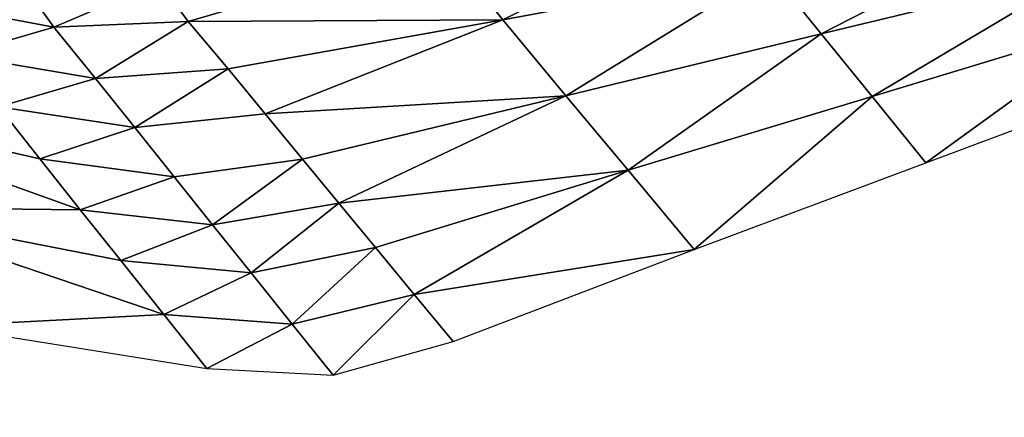
# Model space of a CAD drawing. Units: metres. Extents: x 177.3 to 191.2, y 184 to 190.7.
# Drawn here: x 178.9 to 179, y 188.9 to 188.9 of the extents above; entities that cross this region are included whole.
import ezdxf

# ---------------------------------------------------------------- set-up
doc = ezdxf.new("R2010")
doc.units = ezdxf.units.M
doc.linetypes.add('AUSGEZOGEN', pattern=[0])
doc.linetypes.add('VERDECKT2_S2', pattern=[0.27, 0.2, -0.07])
doc.layers.add('Felsflächen', color=7, linetype='AUSGEZOGEN', lineweight=25)
doc.layers.add('Standard', color=7, linetype='AUSGEZOGEN', lineweight=25)

msp = doc.modelspace()

# ---------------------------------------------------------------- linework, layer by layer
at = {"layer": 'Felsflächen', "color": 35, "linetype": 'AUSGEZOGEN', "lineweight": 25, "transparency": 33554687}
for points in [[(178.94734, 188.91484, -0.34953), (178.97679, 188.92975, -0.14556), (178.93951, 188.92464, -0.1319)], [(178.94734, 188.91484, -0.34953), (178.98319, 188.9215, -0.35965), (178.97679, 188.92975, -0.14556)], [(178.99012, 188.91295, -0.37302), (179.02006, 188.9283, -0.37006), (178.98319, 188.9215, -0.35965)], [(178.99012, 188.91295, -0.37302), (179.02536, 188.92145, -0.37998), (179.02006, 188.9283, -0.37006)], [(178.93951, 188.92464, -0.1319), (178.90125, 188.91987, -0.11776), (178.90512, 188.91461, -0.12868)], [(178.94734, 188.91484, -0.34953), (178.93951, 188.92464, -0.1319), (178.90512, 188.91461, -0.12868)], [(178.95583, 188.90464, -0.36625), (178.98319, 188.9215, -0.35965), (178.94734, 188.91484, -0.34953)], [(178.95583, 188.90464, -0.36625), (178.99012, 188.91295, -0.37302), (178.98319, 188.9215, -0.35965)], [(178.99693, 188.90456, -0.38611), (179.02536, 188.92145, -0.37998), (178.99012, 188.91295, -0.37302)], [(178.99693, 188.90456, -0.38611), (179.03058, 188.91473, -0.38969), (179.02536, 188.92145, -0.37998)], [(178.86825, 188.9174, -0.11699), (178.88705, 188.91387, -0.12284), (178.88301, 188.91959, -0.11103)], [(178.88705, 188.91387, -0.12284), (178.90125, 188.91987, -0.11776), (178.88301, 188.91959, -0.11103)], [(178.88705, 188.91387, -0.12284), (178.90512, 188.91461, -0.12868), (178.90125, 188.91987, -0.11776)], [(178.87416, 188.91008, -0.12906), (178.88705, 188.91387, -0.12284), (178.86825, 188.9174, -0.11699)], [(178.90512, 188.91461, -0.12868), (178.91045, 188.90825, -0.13905), (178.94734, 188.91484, -0.34953)], [(178.94734, 188.91484, -0.34953), (178.91045, 188.90825, -0.13905), (178.91542, 188.90221, -0.34915)], [(178.95583, 188.90464, -0.36625), (178.94734, 188.91484, -0.34953), (178.91542, 188.90221, -0.34915)], [(178.87416, 188.91008, -0.12906), (178.89267, 188.90694, -0.13406), (178.88705, 188.91387, -0.12284)], [(178.89267, 188.90694, -0.13406), (178.90512, 188.91461, -0.12868), (178.88705, 188.91387, -0.12284)], [(178.89267, 188.90694, -0.13406), (178.91045, 188.90825, -0.13905), (178.90512, 188.91461, -0.12868)], [(179.00416, 188.89565, -0.4), (179.03058, 188.91473, -0.38969), (178.99693, 188.90456, -0.38611)], [(179.00416, 188.89565, -0.4), (179.03611, 188.9076, -0.4), (179.03058, 188.91473, -0.38969)], [(178.96419, 188.89464, -0.38263), (178.99012, 188.91295, -0.37302), (178.95583, 188.90464, -0.36625)], [(178.96419, 188.89464, -0.38263), (178.99693, 188.90456, -0.38611), (178.99012, 188.91295, -0.37302)], [(178.87965, 188.90314, -0.14082), (178.89267, 188.90694, -0.13406), (178.87416, 188.91008, -0.12906)], [(178.89792, 188.90038, -0.14499), (178.91045, 188.90825, -0.13905), (178.89267, 188.90694, -0.13406)], [(178.89792, 188.90038, -0.14499), (178.91542, 188.90221, -0.34915), (178.91045, 188.90825, -0.13905)], [(178.87965, 188.90314, -0.14082), (178.89792, 188.90038, -0.14499), (178.89267, 188.90694, -0.13406)], [(178.84749, 188.90475, -0.14565), (178.8852, 188.89617, -0.35256), (178.87965, 188.90314, -0.14082)], [(178.89062, 188.88935, -0.36406), (178.8852, 188.89617, -0.35256), (178.84749, 188.90475, -0.14565)], [(178.84749, 188.90475, -0.14565), (178.85937, 188.88969, -0.37202), (178.89062, 188.88935, -0.36406)], [(178.91542, 188.90221, -0.34915), (178.92044, 188.89615, -0.35924), (178.95583, 188.90464, -0.36625)], [(178.95583, 188.90464, -0.36625), (178.92044, 188.89615, -0.35924), (178.92534, 188.89022, -0.36912)], [(178.96419, 188.89464, -0.38263), (178.95583, 188.90464, -0.36625), (178.92534, 188.89022, -0.36912)], [(178.97305, 188.88402, -0.4), (178.99693, 188.90456, -0.38611), (178.96419, 188.89464, -0.38263)], [(178.97305, 188.88402, -0.4), (179.00416, 188.89565, -0.4), (178.99693, 188.90456, -0.38611)], [(178.8852, 188.89617, -0.35256), (178.89792, 188.90038, -0.14499), (178.87965, 188.90314, -0.14082)], [(178.9032, 188.89378, -0.3559), (178.92044, 188.89615, -0.35924), (178.91542, 188.90221, -0.34915), (178.89792, 188.90038, -0.14499)], [(178.8852, 188.89617, -0.35256), (178.9032, 188.89378, -0.3559), (178.89792, 188.90038, -0.14499)], [(178.89062, 188.88935, -0.36406), (178.9032, 188.89378, -0.3559), (178.8852, 188.89617, -0.35256)], [(178.90837, 188.88733, -0.36659), (178.92044, 188.89615, -0.35924), (178.9032, 188.89378, -0.3559)], [(178.90837, 188.88733, -0.36659), (178.92534, 188.89022, -0.36912), (178.92044, 188.89615, -0.35924)], [(178.89062, 188.88935, -0.36406), (178.90837, 188.88733, -0.36659), (178.9032, 188.89378, -0.3559)], [(178.92534, 188.89022, -0.36912), (178.93026, 188.88428, -0.37902), (178.96419, 188.89464, -0.38263)], [(178.96419, 188.89464, -0.38263), (178.93026, 188.88428, -0.37902), (178.93547, 188.87798, -0.38951)], [(178.97305, 188.88402, -0.4), (178.96419, 188.89464, -0.38263), (178.93547, 188.87798, -0.38951)], [(178.91356, 188.88087, -0.3773), (178.92534, 188.89022, -0.36912), (178.90837, 188.88733, -0.36659)], [(178.91356, 188.88087, -0.3773), (178.93026, 188.88428, -0.37902), (178.92534, 188.89022, -0.36912)], [(178.85937, 188.88969, -0.37202), (178.89606, 188.88252, -0.37558), (178.89062, 188.88935, -0.36406)], [(178.90183, 188.87528, -0.38779), (178.89606, 188.88252, -0.37558), (178.85937, 188.88969, -0.37202)], [(178.85937, 188.88969, -0.37202), (178.87198, 188.87371, -0.4), (178.90183, 188.87528, -0.38779)], [(178.89606, 188.88252, -0.37558), (178.90837, 188.88733, -0.36659), (178.89062, 188.88935, -0.36406)], [(178.89606, 188.88252, -0.37558), (178.91356, 188.88087, -0.3773), (178.90837, 188.88733, -0.36659)], [(178.91906, 188.87401, -0.38865), (178.93026, 188.88428, -0.37902), (178.91356, 188.88087, -0.3773)], [(178.91906, 188.87401, -0.38865), (178.93547, 188.87798, -0.38951), (178.93026, 188.88428, -0.37902)], [(178.93547, 188.87798, -0.38951), (178.94069, 188.87168, -0.4), (178.97305, 188.88402, -0.4)], [(178.90183, 188.87528, -0.38779), (178.91356, 188.88087, -0.3773), (178.89606, 188.88252, -0.37558)], [(178.90183, 188.87528, -0.38779), (178.91906, 188.87401, -0.38865), (178.91356, 188.88087, -0.3773)], [(178.92456, 188.86716, -0.4), (178.93547, 188.87798, -0.38951), (178.91906, 188.87401, -0.38865)], [(178.92456, 188.86716, -0.4), (178.94069, 188.87168, -0.4), (178.93547, 188.87798, -0.38951)], [(178.87198, 188.87371, -0.4), (178.9076, 188.86804, -0.4), (178.90183, 188.87528, -0.38779)], [(178.9076, 188.86804, -0.4), (178.91906, 188.87401, -0.38865), (178.90183, 188.87528, -0.38779)], [(178.9076, 188.86804, -0.4), (178.92456, 188.86716, -0.4), (178.91906, 188.87401, -0.38865)]]:
    msp.add_3dface(points, dxfattribs=at)
at = {"layer": 'Standard', "color": 5, "linetype": 'VERDECKT2_S2', "lineweight": 25, "transparency": 33554687}
msp.add_3dface([(178.07514, 189.10195, -0.4), (179.31556, 188.7129, -0.4), (179.76447, 190.14415, -0.4), (178.52405, 190.5332, -0.4)], dxfattribs=at)

doc.saveas('drawing.dxf')
